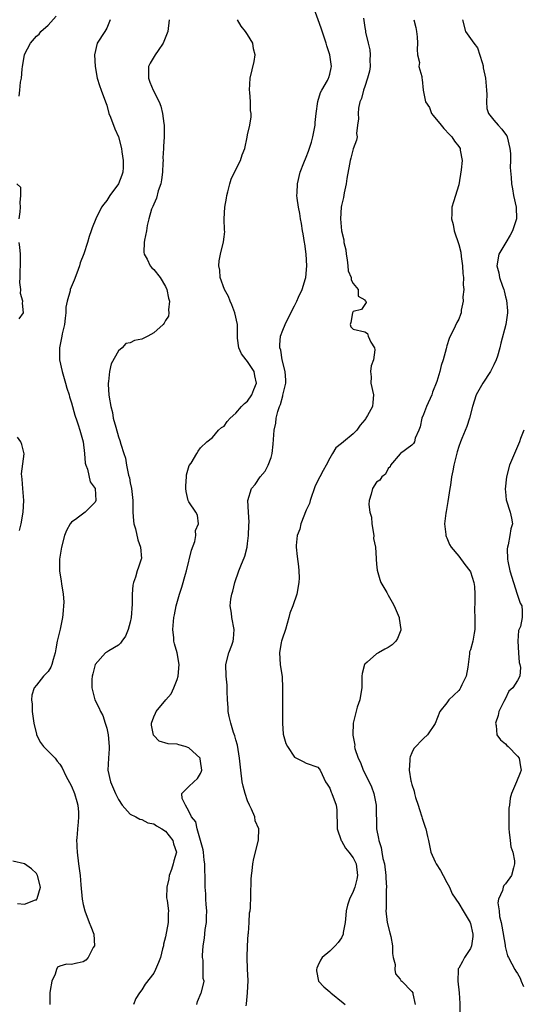
# Model space of a CAD drawing. Units: inches. Extents: x 2553813 to 2556000, y 1530000 to 1533000.
# Drawn here: x 2554636 to 2554722, y 1530135 to 1530303 of the extents above; entities that cross this region are included whole.
import ezdxf

# ---------------------------------------------------------------- set-up
doc = ezdxf.new("R2010")
doc.units = ezdxf.units.IN
doc.header["$MEASUREMENT"] = 0
doc.layers.add('LD25531530_2ft', color=9, linetype='Continuous')

msp = doc.modelspace()

# ---------------------------------------------------------------- linework, layer by layer
at = {"layer": 'LD25531530_2ft'}
for points, elevation in [([(2554674.79, 1530134.79), (2554674.85, 1530135.15), (2554675, 1530137), (2554675.12, 1530139.12), (2554674.99, 1530141.01), (2554674.93, 1530143), (2554674.98, 1530145), (2554675.12, 1530147), (2554675.15, 1530147.15), (2554675.29, 1530149), (2554675.36, 1530150.64), (2554675.45, 1530151), (2554675.51, 1530151.51), (2554675.57, 1530153.57), (2554675.61, 1530156.39), (2554675.66, 1530157), (2554675.81, 1530157.81), (2554675.89, 1530159), (2554676.07, 1530159.93), (2554676.79, 1530162.79), (2554676.88, 1530163.12), (2554676.92, 1530165), (2554676.31, 1530166.32), (2554676.23, 1530167), (2554675.68, 1530168.32), (2554675.31, 1530169), (2554675, 1530169.73), (2554674.61, 1530171), (2554674.27, 1530172.28), (2554674.11, 1530173), (2554673.83, 1530175), (2554673.64, 1530177), (2554673.27, 1530179.27), (2554673, 1530180.15), (2554672.83, 1530180.83), (2554672.62, 1530181.38), (2554672.13, 1530183), (2554671.85, 1530184.15), (2554671.7, 1530185), (2554671.68, 1530185.68), (2554671.58, 1530187), (2554671.52, 1530188.48), (2554671.53, 1530189), (2554671.5, 1530189.5), (2554671.35, 1530191), (2554671.31, 1530193), (2554671.82, 1530195), (2554672.33, 1530196.33), (2554672.57, 1530197), (2554672.59, 1530197.41), (2554672.74, 1530199), (2554672.31, 1530201), (2554672.24, 1530201.76), (2554672.06, 1530203), (2554672.17, 1530204.17), (2554672.31, 1530205), (2554672.48, 1530205.52), (2554672.83, 1530207), (2554673.53, 1530209), (2554673.85, 1530209.85), (2554674.51, 1530211.49), (2554674.91, 1530213), (2554675, 1530213.63), (2554675.18, 1530215), (2554675.21, 1530216.8), (2554675.29, 1530217.29), (2554675.15, 1530219), (2554675.04, 1530220.96), (2554675.05, 1530221), (2554675.69, 1530223), (2554676.31, 1530223.69), (2554677.16, 1530225), (2554678, 1530226), (2554678.51, 1530227), (2554679, 1530228.29), (2554679.21, 1530229), (2554679.39, 1530230.61), (2554679.41, 1530231.41), (2554679.54, 1530233), (2554679.83, 1530234.17), (2554679.9, 1530235), (2554680.19, 1530236.19), (2554680.46, 1530237), (2554680.62, 1530237.38), (2554681, 1530238.85), (2554681.04, 1530238.96), (2554681.52, 1530241), (2554681.51, 1530241.51), (2554681.43, 1530243), (2554680.91, 1530245), (2554680.65, 1530246.65), (2554680.49, 1530247), (2554680.48, 1530247.52), (2554680.64, 1530249), (2554681, 1530250.03), (2554681.42, 1530251), (2554682.37, 1530253), (2554683, 1530254.21), (2554683.38, 1530255), (2554683.67, 1530255.67), (2554684.34, 1530257), (2554684.87, 1530258.87), (2554684.93, 1530259), (2554685.1, 1530261), (2554684.97, 1530263), (2554684.74, 1530264.74), (2554684.69, 1530265), (2554684.48, 1530266.48), (2554684.37, 1530267), (2554684.22, 1530268.22), (2554684.04, 1530269), (2554683.94, 1530269.94), (2554683.68, 1530271), (2554683.44, 1530272.56), (2554683.43, 1530273), (2554683.47, 1530273.47), (2554683.5, 1530275), (2554683.97, 1530277), (2554684.59, 1530278.59), (2554685, 1530279.54), (2554685.41, 1530280.59), (2554685.88, 1530282.12), (2554686.13, 1530283), (2554686.51, 1530285), (2554686.54, 1530285.46), (2554686.71, 1530287), (2554686.98, 1530289.02), (2554687.46, 1530290.55), (2554687.69, 1530291), (2554688.63, 1530292.63), (2554688.81, 1530293), (2554688.84, 1530293.16), (2554689, 1530293.68), (2554689.24, 1530294.76), (2554689.32, 1530295), (2554689.03, 1530297), (2554688.53, 1530298.53), (2554688.43, 1530299), (2554688.14, 1530299.86), (2554687.55, 1530301.55), (2554686.29, 1530305)], 9042), ([(2554636.06, 1530289.94), (2554636.19, 1530291), (2554636.32, 1530292.32), (2554636.46, 1530293), (2554636.58, 1530294.58), (2554636.63, 1530295), (2554636.98, 1530297), (2554637, 1530297.07), (2554638.02, 1530299), (2554639, 1530300.17), (2554639.45, 1530300.55), (2554639.78, 1530301), (2554641, 1530302.08), (2554642.39, 1530303.61)], 9050), ([(2554651.58, 1530303), (2554651, 1530301.57), (2554650.66, 1530301), (2554649.39, 1530299), (2554648.93, 1530297), (2554649.02, 1530295), (2554649.36, 1530293), (2554649.79, 1530291.79), (2554650.04, 1530291), (2554650.79, 1530289), (2554651, 1530288.39), (2554651.38, 1530287), (2554651.63, 1530286.37), (2554652.36, 1530284.36), (2554653.01, 1530283), (2554653.51, 1530281), (2554653.57, 1530280.43), (2554653.78, 1530279), (2554653.77, 1530277.77), (2554653.74, 1530277), (2554653.55, 1530276.45), (2554653.02, 1530275), (2554651.55, 1530273), (2554651, 1530272.17), (2554650.49, 1530271.51), (2554650.13, 1530271), (2554649.12, 1530269), (2554648.52, 1530267.48), (2554648.37, 1530267), (2554648, 1530266), (2554647.73, 1530265), (2554647.08, 1530263.08), (2554646.48, 1530261.52), (2554646.33, 1530261), (2554645.88, 1530259.77), (2554645.44, 1530258.56), (2554644.78, 1530257), (2554644.74, 1530256.74), (2554644.26, 1530255), (2554644.04, 1530253.96), (2554644.03, 1530253), (2554643.89, 1530252.11), (2554643.77, 1530251), (2554643.39, 1530249.39), (2554643.34, 1530249), (2554642.92, 1530247), (2554642.94, 1530245), (2554643.38, 1530243), (2554643.98, 1530241), (2554644.17, 1530240.17), (2554644.59, 1530239), (2554644.64, 1530238.64), (2554645, 1530237.63), (2554645.54, 1530235.54), (2554645.88, 1530234.57), (2554646.12, 1530233.88), (2554646.41, 1530233), (2554647, 1530231.01), (2554647.23, 1530229), (2554647.33, 1530227.33), (2554647.41, 1530227), (2554647.7, 1530226.3), (2554648.15, 1530224.15), (2554649, 1530223.05), (2554649.02, 1530223), (2554649.14, 1530221), (2554649, 1530220.69), (2554647.34, 1530219), (2554645.98, 1530217.98), (2554645.88, 1530217.91), (2554645, 1530217.31), (2554644.79, 1530217), (2554644.11, 1530215.89), (2554643.82, 1530215), (2554643.27, 1530213), (2554642.95, 1530210.95), (2554642.93, 1530209), (2554643.22, 1530207.22), (2554643.26, 1530206.74), (2554643.57, 1530205), (2554643.7, 1530203.7), (2554643.54, 1530201.54), (2554643.44, 1530201), (2554643.04, 1530199.04), (2554642.56, 1530197), (2554642.34, 1530195.66), (2554642.2, 1530195), (2554641.84, 1530193.84), (2554641.65, 1530193), (2554641.46, 1530192.55), (2554641, 1530191.83), (2554640.24, 1530191), (2554639, 1530189.5), (2554638.64, 1530189), (2554638.23, 1530187.77), (2554638.17, 1530187), (2554638.26, 1530186.26), (2554638.29, 1530185), (2554638.59, 1530183), (2554639, 1530181.14), (2554639.04, 1530181), (2554639.68, 1530179.68), (2554640.24, 1530179), (2554641, 1530178.25), (2554642.2, 1530177), (2554642.54, 1530176.54), (2554643, 1530176), (2554643.39, 1530175.39), (2554644.04, 1530174.04), (2554645, 1530172.28), (2554645.51, 1530171), (2554645.88, 1530169.61), (2554646.05, 1530169), (2554646.17, 1530167.84), (2554646.21, 1530167), (2554646.12, 1530166.12), (2554646.03, 1530165), (2554645.93, 1530164.07), (2554645.88, 1530163.5), (2554645.84, 1530163), (2554645.88, 1530162.29), (2554645.9, 1530161.9), (2554645.93, 1530161), (2554646.21, 1530159), (2554646.46, 1530157), (2554646.58, 1530155.42), (2554646.82, 1530153), (2554647, 1530152.05), (2554647.24, 1530151), (2554648.02, 1530149), (2554648.31, 1530148.31), (2554648.79, 1530147), (2554648.89, 1530145), (2554648.71, 1530144.71), (2554647.81, 1530143), (2554647.43, 1530142.57), (2554647, 1530142.3), (2554645.94, 1530142.06), (2554645.88, 1530142.04), (2554645, 1530141.81), (2554644.12, 1530141.88), (2554643, 1530141.52), (2554642.63, 1530141.37), (2554642.44, 1530141), (2554642.2, 1530140.2), (2554641.63, 1530139), (2554641.37, 1530137.37), (2554641.29, 1530137), (2554641.27, 1530136.73), (2554641.27, 1530135)], 9048), ([(2554661.62, 1530303), (2554661.39, 1530301), (2554661.32, 1530300.68), (2554660.61, 1530299), (2554659.75, 1530297.75), (2554659.26, 1530297), (2554658.41, 1530295.59), (2554658.13, 1530295), (2554658.12, 1530293), (2554658.34, 1530292.34), (2554658.93, 1530291), (2554659.93, 1530289), (2554660.22, 1530288.22), (2554660.51, 1530287), (2554660.73, 1530285.27), (2554660.78, 1530285), (2554660.8, 1530284.8), (2554660.78, 1530283), (2554660.65, 1530281.35), (2554660.65, 1530281), (2554660.58, 1530279.42), (2554660.59, 1530279), (2554660.58, 1530278.58), (2554660.5, 1530277), (2554660.32, 1530275.68), (2554660.2, 1530275), (2554659.78, 1530273.78), (2554659.47, 1530272.53), (2554659, 1530271.53), (2554658.85, 1530271.15), (2554658.77, 1530271), (2554658.65, 1530270.65), (2554658.18, 1530269), (2554657.91, 1530267.91), (2554657.75, 1530267), (2554657.41, 1530265.41), (2554657.36, 1530265), (2554657.32, 1530263.32), (2554657.37, 1530263), (2554657.87, 1530262.13), (2554658.42, 1530261), (2554658.67, 1530260.67), (2554659, 1530260.39), (2554660.12, 1530259), (2554661, 1530257.5), (2554661.25, 1530257), (2554661.51, 1530255.51), (2554661.68, 1530255), (2554661.53, 1530253.53), (2554661.59, 1530253), (2554661.55, 1530252.45), (2554661, 1530251.69), (2554660.79, 1530251.21), (2554660.64, 1530251), (2554659, 1530249.56), (2554657.99, 1530249), (2554657, 1530248.51), (2554655.73, 1530248.27), (2554655, 1530247.88), (2554654.25, 1530247.75), (2554653.6, 1530247), (2554653, 1530246.51), (2554651.73, 1530244.27), (2554651.44, 1530243), (2554651.29, 1530241.29), (2554651.24, 1530241), (2554651.24, 1530240.76), (2554651.36, 1530239), (2554651.41, 1530238.59), (2554651.69, 1530237), (2554651.97, 1530235.97), (2554652.12, 1530235), (2554652.52, 1530233.48), (2554653, 1530231.84), (2554653.24, 1530231.24), (2554653.4, 1530230.6), (2554653.89, 1530229), (2554654.18, 1530228.18), (2554654.37, 1530227), (2554654.72, 1530225.28), (2554654.85, 1530224.85), (2554655, 1530223.97), (2554655.2, 1530223), (2554655.42, 1530221), (2554655.46, 1530220.54), (2554655.47, 1530219), (2554655.54, 1530217.54), (2554655.63, 1530217), (2554655.88, 1530216.12), (2554656.28, 1530214.28), (2554656.75, 1530213), (2554656.9, 1530211.1), (2554656.89, 1530211), (2554656.4, 1530209.6), (2554656.2, 1530209), (2554655.91, 1530207.91), (2554655.54, 1530207), (2554655.44, 1530206.56), (2554655.33, 1530205), (2554655.31, 1530203.31), (2554655.16, 1530201), (2554655, 1530200.2), (2554654.65, 1530199), (2554654.17, 1530197.83), (2554653.55, 1530197), (2554653.36, 1530196.64), (2554653, 1530196.28), (2554651.33, 1530195.33), (2554651, 1530195.13), (2554650.81, 1530195), (2554649.02, 1530193), (2554648.61, 1530191.39), (2554648.53, 1530191), (2554648.46, 1530190.46), (2554648.43, 1530189), (2554648.96, 1530187), (2554649.67, 1530185.67), (2554649.94, 1530185), (2554650.31, 1530184.31), (2554650.75, 1530183), (2554651, 1530182.13), (2554651.23, 1530181), (2554651.4, 1530179), (2554651.4, 1530178.6), (2554651.27, 1530177), (2554651.2, 1530175), (2554651.65, 1530173), (2554652.48, 1530171), (2554653, 1530169.98), (2554653.64, 1530169), (2554655, 1530167.49), (2554655.94, 1530167), (2554656.62, 1530166.62), (2554657, 1530166.54), (2554658.02, 1530166.02), (2554659, 1530165.81), (2554659.47, 1530165.47), (2554660.4, 1530165), (2554661, 1530164.57), (2554662.26, 1530163), (2554662.39, 1530162.39), (2554662.87, 1530161), (2554662.46, 1530159.54), (2554662.34, 1530159), (2554662.02, 1530158.02), (2554661.64, 1530157), (2554661.57, 1530156.43), (2554661.23, 1530155), (2554661.18, 1530153.18), (2554661.27, 1530152.73), (2554661.54, 1530151), (2554661.49, 1530150.51), (2554661.49, 1530149), (2554661, 1530146.55), (2554660.7, 1530145.3), (2554660.65, 1530145), (2554660.52, 1530144.52), (2554660.14, 1530143), (2554659.82, 1530142.18), (2554659.32, 1530141), (2554659, 1530140.37), (2554657.55, 1530138.45), (2554657, 1530137.53), (2554656.58, 1530137), (2554655.94, 1530136.06), (2554655.54, 1530135)], 9046), ([(2554666.37, 1530135), (2554666.48, 1530135.52), (2554667.11, 1530137), (2554667.14, 1530137.14), (2554667.61, 1530139), (2554667.45, 1530139.45), (2554667.46, 1530141), (2554667.43, 1530142.57), (2554667.34, 1530143), (2554667.34, 1530143.34), (2554667.45, 1530145), (2554667.65, 1530146.35), (2554667.79, 1530147.79), (2554667.98, 1530149), (2554668.03, 1530149.97), (2554668.06, 1530151), (2554667.95, 1530152.05), (2554667.91, 1530153), (2554667.9, 1530153.9), (2554667.75, 1530155), (2554667.76, 1530157), (2554667.7, 1530157.7), (2554667.73, 1530159), (2554667.63, 1530159.63), (2554667.48, 1530161), (2554667.42, 1530161.42), (2554667, 1530163), (2554666.41, 1530165), (2554666.17, 1530166.17), (2554665.47, 1530167), (2554665, 1530168), (2554664.4, 1530169), (2554663.83, 1530170.17), (2554663.82, 1530171), (2554665, 1530172.2), (2554665.82, 1530173), (2554666.45, 1530173.55), (2554667, 1530174.4), (2554667.17, 1530174.83), (2554667.18, 1530175), (2554667, 1530176.54), (2554666.91, 1530176.91), (2554666.9, 1530177), (2554665, 1530178.8), (2554664.38, 1530179), (2554663.29, 1530179.29), (2554663, 1530179.39), (2554661.45, 1530179.45), (2554659.94, 1530179.94), (2554659, 1530180.87), (2554658.95, 1530180.95), (2554658.65, 1530182.65), (2554658.62, 1530183), (2554659, 1530184.09), (2554659.3, 1530184.7), (2554659.4, 1530185), (2554661.07, 1530187), (2554661.97, 1530188.03), (2554662.46, 1530189), (2554663, 1530190.44), (2554663.17, 1530191), (2554663.33, 1530193), (2554663.01, 1530195), (2554662.54, 1530196.54), (2554662.46, 1530197), (2554662.45, 1530197.55), (2554662.29, 1530199), (2554662.45, 1530201), (2554662.53, 1530201.47), (2554662.82, 1530203), (2554663.38, 1530205), (2554663.81, 1530206.19), (2554664.44, 1530208.44), (2554664.61, 1530209), (2554665.47, 1530212.53), (2554666.01, 1530214.01), (2554666.19, 1530215), (2554666.14, 1530215.86), (2554666.66, 1530217), (2554666.46, 1530218.46), (2554666.16, 1530219), (2554665, 1530220.75), (2554664.9, 1530221), (2554664.54, 1530222.54), (2554664.49, 1530223), (2554664.5, 1530223.5), (2554664.59, 1530225), (2554664.62, 1530225.38), (2554665.06, 1530226.94), (2554665.37, 1530227.37), (2554666.34, 1530229), (2554666.58, 1530229.42), (2554667, 1530229.95), (2554668.05, 1530231), (2554669, 1530231.72), (2554670.04, 1530233), (2554670.56, 1530233.44), (2554671, 1530233.68), (2554671.53, 1530234.47), (2554672.01, 1530235), (2554673, 1530235.85), (2554673.97, 1530237), (2554674.49, 1530237.51), (2554675, 1530237.95), (2554675.71, 1530239), (2554676.1, 1530239.9), (2554676.51, 1530241), (2554676.25, 1530242.25), (2554676.12, 1530243), (2554675, 1530244.7), (2554674.74, 1530245), (2554673.99, 1530245.99), (2554673.49, 1530247), (2554673.31, 1530248.69), (2554673.26, 1530249), (2554673.27, 1530249.27), (2554673.28, 1530251), (2554672.85, 1530253), (2554672.33, 1530254.33), (2554672.01, 1530255), (2554671.76, 1530255.76), (2554671.07, 1530257), (2554670.36, 1530259), (2554670.29, 1530260.29), (2554670.1, 1530261), (2554670.14, 1530261.86), (2554670.39, 1530263), (2554670.91, 1530265.09), (2554671, 1530265.98), (2554671.12, 1530266.88), (2554671.08, 1530267.08), (2554671.04, 1530269.04), (2554671.13, 1530271), (2554671.42, 1530272.58), (2554671.48, 1530273), (2554671.66, 1530273.66), (2554671.98, 1530275), (2554672.2, 1530275.8), (2554672.77, 1530277), (2554673.78, 1530279), (2554674.08, 1530279.92), (2554674.51, 1530281), (2554674.93, 1530282.93), (2554675, 1530283.34), (2554675.41, 1530285), (2554675.59, 1530286.41), (2554675.61, 1530287), (2554675.52, 1530287.52), (2554675.48, 1530289), (2554675.39, 1530290.61), (2554675.34, 1530291), (2554675.46, 1530293), (2554676.13, 1530295.87), (2554676.28, 1530297), (2554676.04, 1530298.04), (2554675.92, 1530299), (2554675, 1530300.47), (2554674.65, 1530301), (2554673.91, 1530301.91), (2554673.3, 1530303)], 9044), ([(2554694.75, 1530303.25), (2554694.85, 1530302.85), (2554695, 1530301.69), (2554695.1, 1530301.1), (2554695.12, 1530300.88), (2554695.56, 1530299), (2554695.85, 1530297.85), (2554695.9, 1530297), (2554695.87, 1530296.13), (2554695.89, 1530295), (2554695.78, 1530294.22), (2554695.47, 1530293), (2554695, 1530291.61), (2554694.78, 1530291), (2554694.44, 1530289.56), (2554694.17, 1530289), (2554693.93, 1530287.93), (2554693.84, 1530287), (2554693.9, 1530286.1), (2554693.77, 1530285), (2554693.58, 1530283.58), (2554693.66, 1530283), (2554693.57, 1530282.43), (2554693, 1530280.96), (2554692.62, 1530279.38), (2554692.49, 1530279), (2554692.36, 1530278.36), (2554691.92, 1530275.92), (2554691.81, 1530275), (2554691.45, 1530273.45), (2554691.33, 1530272.67), (2554691, 1530271.29), (2554690.95, 1530271), (2554690.84, 1530269), (2554691, 1530267), (2554691.42, 1530265.42), (2554691.44, 1530265), (2554691.73, 1530263.73), (2554691.8, 1530263), (2554691.96, 1530262.04), (2554692.1, 1530261), (2554692.18, 1530260.18), (2554692.65, 1530259), (2554692.65, 1530258.65), (2554693, 1530258.01), (2554693.83, 1530257), (2554693.83, 1530255.83), (2554695, 1530255.21), (2554695.06, 1530255.06), (2554695.19, 1530255), (2554695.24, 1530254.76), (2554694.41, 1530253.59), (2554693, 1530253.22), (2554692.89, 1530253), (2554692.63, 1530251.37), (2554692.51, 1530251), (2554692.62, 1530250.62), (2554693, 1530250.22), (2554695, 1530249.78), (2554695.46, 1530249.46), (2554695.59, 1530249), (2554696.01, 1530247.99), (2554696.66, 1530247), (2554696.71, 1530246.71), (2554696.46, 1530245), (2554696.07, 1530243.93), (2554695.96, 1530243), (2554696.05, 1530242.05), (2554696.04, 1530241), (2554696.49, 1530239), (2554696.33, 1530237.67), (2554696.28, 1530237), (2554695.47, 1530235.47), (2554695.19, 1530235), (2554695.1, 1530234.9), (2554695, 1530234.74), (2554694.19, 1530233.81), (2554693.63, 1530233), (2554693, 1530232.35), (2554691.36, 1530231), (2554691, 1530230.68), (2554690.04, 1530229.96), (2554689.46, 1530229), (2554689, 1530228.18), (2554688.42, 1530227), (2554687.89, 1530226.11), (2554687.33, 1530225), (2554686.5, 1530223.5), (2554685.65, 1530221), (2554685.54, 1530220.46), (2554685, 1530219.35), (2554684.11, 1530217), (2554683.89, 1530216.11), (2554683.45, 1530215), (2554683.28, 1530213.28), (2554683.27, 1530213), (2554683.44, 1530211.44), (2554683.7, 1530209.7), (2554683.76, 1530209), (2554683.78, 1530207.78), (2554683.76, 1530207), (2554683.41, 1530205), (2554682.71, 1530203), (2554682.23, 1530201.77), (2554682.06, 1530201), (2554681.45, 1530199), (2554681.37, 1530198.63), (2554681, 1530197.66), (2554680.86, 1530197.14), (2554680.81, 1530197), (2554680.75, 1530196.75), (2554680.46, 1530195), (2554680.58, 1530193), (2554680.88, 1530190.88), (2554680.95, 1530189), (2554680.98, 1530182.98), (2554681.1, 1530181.1), (2554681.51, 1530179.51), (2554681.8, 1530179), (2554683, 1530177.2), (2554684.47, 1530176.47), (2554685, 1530176.17), (2554687, 1530175.47), (2554687.19, 1530175.19), (2554687.37, 1530175), (2554687.74, 1530174.26), (2554688.27, 1530173), (2554688.57, 1530172.57), (2554689, 1530171.89), (2554689.23, 1530171.23), (2554689.37, 1530171), (2554690.08, 1530169), (2554690.2, 1530168.2), (2554690.21, 1530167), (2554690.3, 1530166.3), (2554690.28, 1530165), (2554690.96, 1530162.96), (2554691, 1530162.91), (2554691.68, 1530161.68), (2554692.26, 1530161), (2554693, 1530160.02), (2554693.49, 1530159), (2554693.72, 1530157), (2554693.61, 1530156.39), (2554693.27, 1530155), (2554693, 1530154.27), (2554692.37, 1530153), (2554692.04, 1530151.96), (2554691.81, 1530151), (2554691.77, 1530150.23), (2554691.62, 1530149), (2554691.3, 1530147.3), (2554691.29, 1530147), (2554691, 1530146.4), (2554690.44, 1530145.56), (2554689.92, 1530145), (2554689, 1530144.12), (2554687.74, 1530143), (2554687.42, 1530142.58), (2554687, 1530141.62), (2554686.79, 1530141.2), (2554686.75, 1530141), (2554686.77, 1530140.77), (2554687.07, 1530139), (2554688, 1530138), (2554689, 1530137.18), (2554689.18, 1530137), (2554691.32, 1530135.32), (2554691.67, 1530135)], 9040), ([(2554703.34, 1530303), (2554703.67, 1530301.67), (2554703.81, 1530301), (2554703.9, 1530300.1), (2554703.98, 1530299), (2554703.89, 1530297.89), (2554703.99, 1530297), (2554704.29, 1530295.71), (2554704.21, 1530295), (2554704.72, 1530293.28), (2554704.73, 1530293), (2554704.78, 1530292.78), (2554704.95, 1530291), (2554705.34, 1530289), (2554706.04, 1530288.04), (2554706.38, 1530287), (2554706.67, 1530286.67), (2554708, 1530285), (2554708.46, 1530284.46), (2554709.41, 1530283.41), (2554709.8, 1530283), (2554710.26, 1530282.26), (2554711, 1530281.36), (2554711.24, 1530281), (2554711.27, 1530280.73), (2554711.56, 1530279), (2554711.41, 1530277.41), (2554711, 1530274.84), (2554710.1, 1530271.9), (2554709.85, 1530271), (2554709.85, 1530269.85), (2554709.78, 1530269), (2554710.07, 1530268.07), (2554710.24, 1530267), (2554711, 1530264.63), (2554711.35, 1530263.35), (2554711.42, 1530262.58), (2554711.67, 1530261), (2554711.72, 1530259.72), (2554711.81, 1530259), (2554711.75, 1530257.75), (2554711.85, 1530257), (2554711.72, 1530255.72), (2554711.76, 1530255), (2554711.44, 1530253.44), (2554711.39, 1530253), (2554711.29, 1530252.71), (2554711, 1530251.94), (2554710.67, 1530251.33), (2554710.11, 1530250.11), (2554709.53, 1530249), (2554709.37, 1530248.63), (2554709, 1530247.36), (2554708.89, 1530247.11), (2554708.87, 1530246.87), (2554708.37, 1530245), (2554707.99, 1530244.01), (2554707.8, 1530243), (2554707.26, 1530241.26), (2554706.55, 1530239.45), (2554706.42, 1530239), (2554705.52, 1530237), (2554705, 1530235.66), (2554704.73, 1530235), (2554704.43, 1530233.57), (2554704.21, 1530233), (2554703.6, 1530231.6), (2554703.44, 1530231), (2554703.3, 1530230.7), (2554703, 1530230.4), (2554701.06, 1530229), (2554701, 1530228.94), (2554699.36, 1530227), (2554699.29, 1530226.71), (2554699, 1530226.44), (2554698.52, 1530225.48), (2554697.88, 1530225), (2554697.57, 1530224.43), (2554697, 1530224.08), (2554696.3, 1530223), (2554696.08, 1530222.08), (2554695.75, 1530221), (2554695.69, 1530220.31), (2554695.87, 1530219), (2554696.11, 1530218.11), (2554696.18, 1530217), (2554696.52, 1530215), (2554696.5, 1530214.5), (2554696.82, 1530213), (2554696.94, 1530211.06), (2554696.92, 1530211), (2554697, 1530210.14), (2554697.07, 1530209.07), (2554697.53, 1530207.53), (2554697.75, 1530207), (2554698.73, 1530205.27), (2554698.92, 1530204.92), (2554699, 1530204.83), (2554699.66, 1530203.66), (2554699.97, 1530203), (2554700.84, 1530201), (2554700.85, 1530200.85), (2554701.15, 1530199), (2554701.12, 1530198.88), (2554700.57, 1530197.43), (2554700.28, 1530197), (2554699.66, 1530196.34), (2554699, 1530195.9), (2554698.39, 1530195.61), (2554697.31, 1530195), (2554697, 1530194.8), (2554695.42, 1530193.42), (2554695, 1530193.07), (2554694.95, 1530193), (2554694.55, 1530191.45), (2554694.5, 1530191), (2554694.51, 1530190.51), (2554694.46, 1530189), (2554694.28, 1530187.72), (2554694.14, 1530187), (2554693.71, 1530185.71), (2554693.41, 1530184.59), (2554693.01, 1530183), (2554692.94, 1530181), (2554692.96, 1530180.96), (2554693, 1530180.65), (2554693.27, 1530179.27), (2554693.25, 1530179), (2554693.3, 1530178.7), (2554693.87, 1530177), (2554694.27, 1530176.27), (2554694.72, 1530175), (2554695.72, 1530173), (2554696.11, 1530172.11), (2554696.54, 1530171), (2554696.94, 1530169), (2554696.99, 1530165), (2554697.32, 1530163.32), (2554697.36, 1530163), (2554697.77, 1530161.77), (2554697.89, 1530161), (2554698.09, 1530159.91), (2554698.32, 1530159), (2554698.57, 1530157), (2554698.56, 1530156.56), (2554698.67, 1530155), (2554698.62, 1530154.62), (2554698.65, 1530153), (2554698.64, 1530151.36), (2554698.6, 1530151), (2554698.83, 1530149), (2554699.26, 1530147.26), (2554699.4, 1530146.6), (2554699.69, 1530145), (2554699.69, 1530143.69), (2554699.84, 1530143), (2554700.17, 1530141.83), (2554700.12, 1530141), (2554700.23, 1530140.23), (2554701, 1530139.33), (2554701.11, 1530139.11), (2554701.3, 1530139), (2554703, 1530137.25), (2554703.15, 1530137), (2554703.16, 1530136.84), (2554703.55, 1530135)], 9038), ([(2554711.64, 1530303), (2554712.18, 1530301), (2554713.58, 1530299), (2554714.2, 1530298.2), (2554715, 1530295.71), (2554715.15, 1530295.15), (2554715.19, 1530294.81), (2554715.57, 1530293), (2554715.67, 1530291.67), (2554715.75, 1530291), (2554715.79, 1530290.21), (2554715.71, 1530289), (2554715.82, 1530287.82), (2554716.1, 1530287), (2554717, 1530285.85), (2554717.73, 1530285), (2554718.34, 1530284.34), (2554719, 1530283.45), (2554719.18, 1530283.18), (2554719.25, 1530283), (2554719.72, 1530281), (2554719.8, 1530280.2), (2554719.83, 1530279), (2554719.79, 1530277.79), (2554719.92, 1530276.08), (2554719.97, 1530275), (2554720.14, 1530274.14), (2554720.33, 1530273), (2554720.81, 1530271), (2554720.87, 1530269), (2554720.18, 1530267), (2554719.78, 1530266.22), (2554719.03, 1530265), (2554717.85, 1530263), (2554717.5, 1530261), (2554717.81, 1530259.81), (2554717.96, 1530259), (2554718.45, 1530257.55), (2554718.67, 1530257), (2554718.75, 1530256.75), (2554719, 1530255.74), (2554719.17, 1530255.17), (2554719.31, 1530253.31), (2554719.31, 1530253), (2554719.04, 1530251), (2554718.2, 1530247.8), (2554718, 1530247), (2554717.6, 1530245.6), (2554717.4, 1530245), (2554717, 1530244.14), (2554716.41, 1530243), (2554715.09, 1530241), (2554714, 1530239), (2554713.36, 1530237), (2554712.85, 1530235), (2554712.4, 1530233.6), (2554711.55, 1530231.55), (2554711.31, 1530231), (2554711, 1530230.2), (2554710.71, 1530229.29), (2554710.59, 1530228.59), (2554710.19, 1530227), (2554709.97, 1530226.03), (2554709.79, 1530225), (2554709.58, 1530223.58), (2554709.47, 1530223), (2554709.17, 1530220.83), (2554708.87, 1530219.13), (2554708.8, 1530218.8), (2554708.59, 1530217), (2554708.83, 1530215.17), (2554708.82, 1530215), (2554708.85, 1530214.85), (2554709, 1530214.6), (2554709.45, 1530213.45), (2554709.72, 1530213), (2554711, 1530211.49), (2554712.06, 1530210.06), (2554712.91, 1530209), (2554713, 1530208.8), (2554713.6, 1530207), (2554713.67, 1530206.33), (2554713.76, 1530205), (2554713.75, 1530203.75), (2554713.71, 1530202.29), (2554713.76, 1530201), (2554713.74, 1530199), (2554713.66, 1530198.34), (2554713.39, 1530197), (2554713, 1530195.51), (2554712.86, 1530195.14), (2554712.84, 1530195), (2554712.85, 1530194.85), (2554712.55, 1530192.55), (2554712.29, 1530191), (2554711.53, 1530189.53), (2554711.29, 1530189), (2554711.18, 1530188.82), (2554711, 1530188.58), (2554709.34, 1530187), (2554709, 1530186.48), (2554707.78, 1530185), (2554707, 1530182.93), (2554705.66, 1530181), (2554705, 1530180.41), (2554703.34, 1530178.66), (2554703, 1530177.96), (2554702.73, 1530177.27), (2554702.68, 1530177), (2554702.69, 1530176.69), (2554702.54, 1530175), (2554702.84, 1530173.16), (2554702.88, 1530173), (2554703, 1530172.56), (2554703.38, 1530171.38), (2554703.46, 1530171), (2554703.66, 1530170.34), (2554704.1, 1530169), (2554704.3, 1530168.3), (2554704.74, 1530167), (2554704.79, 1530166.79), (2554705.28, 1530165.28), (2554705.39, 1530165), (2554705.68, 1530163.68), (2554705.86, 1530163), (2554706.26, 1530161), (2554707, 1530159.34), (2554707.13, 1530159), (2554707.87, 1530157.87), (2554708.32, 1530157), (2554709, 1530155.83), (2554709.4, 1530155), (2554709.88, 1530153.88), (2554711, 1530152.22), (2554711.77, 1530151), (2554712.95, 1530149), (2554713, 1530148.84), (2554713.39, 1530147), (2554713.39, 1530146.62), (2554713.18, 1530145), (2554713, 1530144.55), (2554711.99, 1530143), (2554711.63, 1530142.37), (2554711, 1530141.18), (2554710.93, 1530141.07), (2554710.91, 1530141), (2554710.92, 1530140.92), (2554710.83, 1530139), (2554711.07, 1530137), (2554711.18, 1530135.18), (2554711.21, 1530133.21)], 9036), ([(2554636.06, 1530269), (2554636.25, 1530270.25), (2554636.31, 1530271), (2554636.21, 1530271.79), (2554636.38, 1530273), (2554636.38, 1530274.38), (2554635.69, 1530275)], 9050), ([(2554636.05, 1530251.95), (2554636.79, 1530253), (2554636.64, 1530254.64), (2554636.72, 1530255), (2554636.31, 1530256.31), (2554636.33, 1530257), (2554636.19, 1530258.19), (2554636.22, 1530259), (2554636.23, 1530260.23), (2554636.3, 1530261), (2554636.28, 1530263), (2554636.2, 1530264.2), (2554636.06, 1530265)], 9050), ([(2554722.08, 1530233), (2554721.54, 1530231.54), (2554721.36, 1530231), (2554721, 1530230.21), (2554720.49, 1530229), (2554719.67, 1530227), (2554719.16, 1530225), (2554718.94, 1530222.94), (2554719, 1530222.47), (2554719.1, 1530221.1), (2554719.75, 1530219), (2554719.97, 1530217.97), (2554720.15, 1530217), (2554719.87, 1530216.13), (2554719.74, 1530215), (2554719.44, 1530213.44), (2554719.3, 1530213), (2554719.28, 1530212.72), (2554719.31, 1530211), (2554719.37, 1530210.63), (2554719.71, 1530209), (2554720.98, 1530205.02), (2554721.45, 1530203.45), (2554721.77, 1530203), (2554721.82, 1530202.18), (2554721.82, 1530201), (2554721.51, 1530199.51), (2554721.19, 1530198.81), (2554721.09, 1530197), (2554721.18, 1530195), (2554721.33, 1530193.33), (2554721.44, 1530193), (2554721.51, 1530192.49), (2554721.42, 1530191), (2554721, 1530190.26), (2554720.2, 1530189), (2554719.55, 1530188.45), (2554718.89, 1530187.11), (2554718.7, 1530186.7), (2554717.86, 1530185), (2554717.7, 1530184.3), (2554717.26, 1530183), (2554717.38, 1530182.62), (2554717.49, 1530181), (2554718.13, 1530180.13), (2554719, 1530179.48), (2554719.2, 1530179.2), (2554719.44, 1530179), (2554721, 1530177.38), (2554721.29, 1530177), (2554721.53, 1530175.53), (2554721.63, 1530175), (2554721.48, 1530174.52), (2554720.87, 1530173), (2554720.01, 1530171), (2554719.79, 1530170.21), (2554719.64, 1530169), (2554719.52, 1530168.48), (2554719.52, 1530167), (2554719.56, 1530165.56), (2554719.52, 1530165), (2554719.61, 1530164.39), (2554719.76, 1530163), (2554719.91, 1530161.91), (2554720.22, 1530161), (2554720.49, 1530159.51), (2554720.52, 1530159), (2554720.31, 1530158.31), (2554719.98, 1530157), (2554719, 1530155.58), (2554718.69, 1530155.31), (2554718.55, 1530155), (2554718.46, 1530154.46), (2554717.78, 1530153), (2554717.67, 1530152.33), (2554717.87, 1530151), (2554717.97, 1530150.03), (2554718.22, 1530149), (2554718.35, 1530148.35), (2554718.89, 1530145.11), (2554718.9, 1530144.9), (2554719.33, 1530143.33), (2554719.48, 1530143), (2554720.08, 1530141.92), (2554720.54, 1530141), (2554720.71, 1530140.71), (2554721, 1530140.3), (2554721.48, 1530139.48), (2554721.65, 1530139), (2554722.07, 1530138.07)], 9034), ([(2554636.14, 1530215.86), (2554636.41, 1530217), (2554636.75, 1530219), (2554636.84, 1530221), (2554636.68, 1530223), (2554636.6, 1530224.6), (2554636.47, 1530225.52), (2554636.92, 1530228.92), (2554636.54, 1530230.54), (2554636.35, 1530231), (2554635.8, 1530231.8)], 9050), ([(2554635.79, 1530152.21), (2554637, 1530152.11), (2554638.84, 1530152.84), (2554639, 1530152.89), (2554639.1, 1530153), (2554639.11, 1530153.11), (2554639.72, 1530155), (2554639.21, 1530157), (2554639.15, 1530157.15), (2554639, 1530157.33), (2554638.15, 1530158.15), (2554637, 1530159.03), (2554635, 1530159.47)], 9050)]:
    msp.add_lwpolyline(points, dxfattribs=dict(at, elevation=elevation))

doc.saveas('drawing.dxf')
